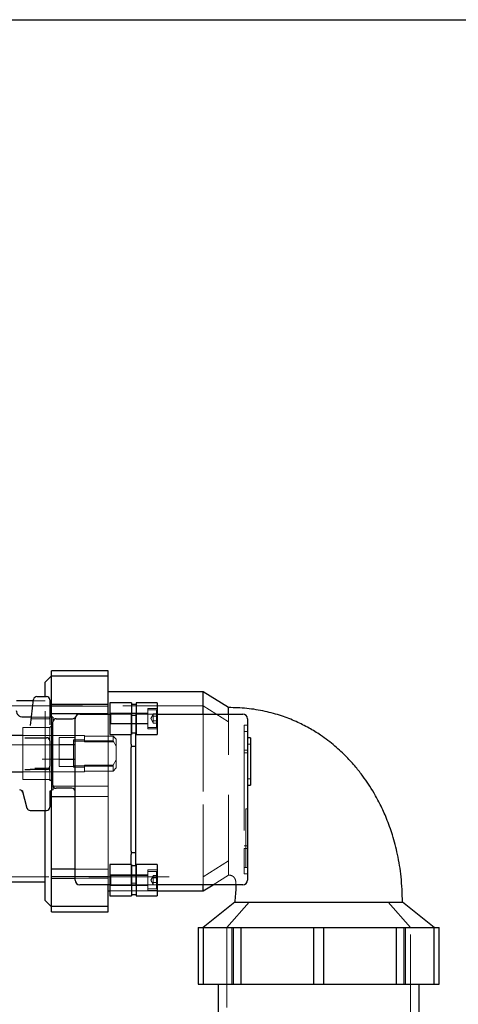
# Model space of a CAD drawing. Units: millimetres. Extents: x 4 to 416, y 4 to 293.
# Drawn here: x 103 to 110, y 140 to 156 of the extents above; entities that cross this region are included whole.
import ezdxf

# ---------------------------------------------------------------- set-up
doc = ezdxf.new("R2010")
doc.units = ezdxf.units.MM
doc.linetypes.add('HIDDEN', pattern=[1.905, 1.27, -0.635])
doc.layers.add('FORMAT', color=7, linetype='Continuous')
doc.styles.add('SLDTEXTSTYLE0', font='TXT', dxfattribs={"width": 0.75})
doc.dimstyles.new('SLDDIMSTYLE0', dxfattribs={"dimtxt": 3.5, "dimasz": 3.556, "dimexe": 0, "dimexo": 0.0625, "dimgap": 0.875, "dimtad": 1, "dimdec": 0, "dimlfac": 20, "dimrnd": 1e-09, "dimzin": 12, "dimdsep": 46, "dimtxsty": 'SLDTEXTSTYLE0', "dimsah": 1, "dimcen": 0.09, "dimadec": 0, "dimazin": 3, "dimtfac": 1, "dimtdec": 0, "dimtofl": 0, "dimtmove": 0, "dimatfit": 3, "dimfxl": 0, "dimfrac": 2, "dimtolj": 1, "dimtzin": 12, "dimarcsym": 0})

# ---------------------------------------------------------------- blocks, each defined once
blk = doc.blocks.new('_D_5')
at = {"layer": 'FORMAT'}
for p, q in [((95.179, 155.521), (120.795, 155.521)), ((119.795, 100.721), (119.795, 155.521)), ((102.584, 100.721), (120.795, 100.721))]:
    blk.add_line(p, q, dxfattribs=at)
for points in [[(119.795, 155.521), (119.414, 151.965), (120.176, 151.965)], [(119.795, 100.721), (120.176, 104.277), (119.414, 104.277)]]:
    blk.add_solid(points, dxfattribs=at)
at = {"layer": 'FORMAT', "char_height": 3.5, "attachment_point": 1, "rotation": 90, "style": 'SLDTEXTSTYLE0'}
for s, insert in [('DISCHARGE', (115.283, 120.616)), ('1096', (115.283, 108.959))]:
    blk.add_mtext(s, dxfattribs=dict(at, insert=insert))

msp = doc.modelspace()

# ---------------------------------------------------------------- linework, layer by layer
at = {"color": 7, "linetype": 'Continuous', "lineweight": 25}
for p, q in [((103.954, 145.146), (103.854, 145.046)), ((104.854, 145.228), (103.954, 145.228)), ((103.954, 145.145), (103.954, 145.228)), ((103.954, 144.693), (103.954, 145.145)), ((103.954, 145.145), (104.854, 145.145)), ((104.854, 145.145), (104.854, 145.228)), ((104.854, 144.693), (104.854, 145.145)), ((103.854, 144.819), (103.854, 145.046)), ((103.724, 144.819), (103.879, 144.819)), ((106.354, 144.896), (104.854, 144.896)), ((106.754, 144.646), (106.354, 144.896)), ((106.354, 144.544), (106.354, 144.896)), ((103.671, 144.753), (103.404, 144.753)), ((103.623, 144.363), (103.674, 144.775)), ((103.929, 144.769), (103.929, 144.371)), ((104.854, 144.693), (103.954, 144.693)), ((103.954, 144.553), (103.954, 144.693)), ((104.854, 144.553), (104.854, 144.693)), ((105.219, 144.721), (104.879, 144.721)), ((104.879, 144.721), (104.879, 144.221)), ((105.219, 144.721), (105.219, 144.221)), ((105.294, 144.696), (105.219, 144.696)), ((105.629, 144.721), (105.294, 144.721)), ((105.294, 144.721), (105.294, 144.221)), ((105.629, 144.721), (105.629, 144.221)), ((106.754, 144.544), (106.754, 144.646)), ((103.639, 144.494), (103.504, 144.494)), ((103.979, 144.494), (103.929, 144.494)), ((103.954, 144.494), (103.954, 144.553)), ((103.954, 144.553), (104.854, 144.553)), ((103.979, 144.494), (103.979, 144.433)), ((104.029, 144.469), (104.29, 144.469)), ((104.329, 144.013), (104.329, 144.469)), ((104.404, 144.544), (104.879, 144.544)), ((104.854, 144.544), (104.854, 144.553)), ((105.629, 144.544), (106.979, 144.544)), ((107.054, 144.469), (107.054, 144.013)), ((103.979, 144.433), (103.979, 144.419)), ((103.979, 143.419), (103.979, 144.419)), ((103.537, 144.169), (103.618, 144.169)), ((103.618, 144.169), (103.879, 144.169)), ((104.879, 144.221), (105.219, 144.221)), ((105.217, 144.066), (105.217, 144.221)), ((105.219, 144.246), (105.294, 144.246)), ((105.292, 144.066), (105.292, 144.246)), ((105.294, 144.221), (105.629, 144.221)), ((107.104, 144.169), (107.054, 144.169)), ((107.104, 144.169), (107.104, 143.419)), ((103.929, 144.119), (103.929, 143.719)), ((104.329, 142.375), (104.329, 144.013)), ((105.217, 144.066), (105.217, 144.042)), ((105.217, 144.042), (105.217, 144.013)), ((105.217, 144.034), (105.292, 144.034)), ((105.217, 142.375), (105.217, 144.013)), ((105.292, 144.042), (105.292, 144.066)), ((105.292, 144.013), (105.292, 144.042)), ((105.292, 142.375), (105.292, 144.013)), ((107.054, 144.013), (107.054, 142.375)), ((103.537, 143.669), (103.618, 143.669)), ((103.879, 143.669), (103.618, 143.669)), ((103.979, 143.419), (103.979, 143.374)), ((103.982, 143.403), (103.979, 143.403)), ((107.054, 143.419), (107.104, 143.419)), ((103.493, 143.34), (103.569, 143.056)), ((103.929, 143.327), (103.929, 143.069)), ((103.954, 143.24), (103.954, 143.337)), ((103.954, 143.24), (104.329, 143.24)), ((103.954, 142.09), (103.954, 143.24)), ((103.979, 143.374), (103.979, 143.344)), ((104.279, 143.369), (104.029, 143.369)), ((103.618, 143.019), (103.879, 143.019)), ((103.854, 141.596), (103.854, 143.019)), ((104.329, 141.919), (104.329, 142.375)), ((105.217, 142.375), (105.217, 142.346)), ((105.217, 142.354), (105.292, 142.354)), ((105.217, 142.346), (105.217, 142.322)), ((105.217, 142.167), (105.217, 142.322)), ((105.292, 142.346), (105.292, 142.375)), ((105.292, 142.322), (105.292, 142.346)), ((105.292, 142.142), (105.292, 142.322)), ((107.054, 142.375), (107.054, 141.919)), ((105.219, 142.167), (104.879, 142.167)), ((104.879, 142.167), (104.879, 141.667)), ((105.219, 142.167), (105.219, 141.667)), ((105.294, 142.142), (105.219, 142.142)), ((105.629, 142.167), (105.294, 142.167)), ((105.294, 142.167), (105.294, 141.667)), ((105.629, 142.167), (105.629, 141.667)), ((104.329, 142.09), (103.954, 142.09)), ((103.954, 141.95), (103.954, 142.09)), ((103.117, 141.89), (103.854, 141.89)), ((103.954, 141.95), (104.329, 141.95)), ((103.954, 141.498), (103.954, 141.95)), ((104.879, 141.844), (104.404, 141.844)), ((104.854, 141.498), (104.854, 141.844)), ((106.979, 141.844), (105.629, 141.844)), ((106.354, 141.746), (106.51, 141.844)), ((106.354, 141.746), (106.354, 141.844)), ((104.854, 141.746), (104.879, 141.746)), ((104.879, 141.667), (105.219, 141.667)), ((105.219, 141.692), (105.294, 141.692)), ((105.294, 141.667), (105.629, 141.667)), ((105.629, 141.746), (106.354, 141.746)), ((103.854, 141.596), (103.954, 141.496)), ((106.854, 141.571), (106.354, 141.171)), ((110.004, 141.171), (109.504, 141.571)), ((104.854, 141.498), (103.954, 141.498)), ((103.954, 141.415), (103.954, 141.498)), ((103.954, 141.415), (104.854, 141.415)), ((104.854, 141.415), (104.854, 141.498)), ((106.273, 141.171), (106.273, 140.271)), ((106.273, 141.171), (106.356, 141.171)), ((106.356, 141.171), (106.808, 141.171)), ((106.356, 141.171), (106.356, 140.271)), ((106.808, 141.171), (106.808, 140.271)), ((106.808, 141.171), (106.948, 141.171)), ((106.948, 141.171), (108.098, 141.171)), ((106.948, 141.171), (106.948, 140.271)), ((108.098, 141.171), (108.098, 140.271)), ((108.098, 141.171), (108.261, 141.171)), ((108.261, 140.271), (108.261, 141.171)), ((108.261, 141.171), (109.411, 141.171)), ((109.411, 140.271), (109.411, 141.171)), ((109.411, 141.171), (109.551, 141.171)), ((109.551, 140.271), (109.551, 141.171)), ((109.551, 141.171), (110.003, 141.171)), ((110.003, 140.271), (110.003, 141.171)), ((110.003, 141.171), (110.086, 141.171)), ((110.086, 140.271), (110.086, 141.171)), ((106.273, 140.271), (106.356, 140.271)), ((106.356, 140.271), (106.808, 140.271)), ((106.592, 140.271), (106.592, 138.871)), ((106.808, 140.271), (106.948, 140.271)), ((106.948, 140.271), (108.098, 140.271)), ((108.098, 140.271), (108.261, 140.271)), ((108.261, 140.271), (109.411, 140.271)), ((109.411, 140.271), (109.551, 140.271)), ((109.551, 140.271), (110.003, 140.271)), ((109.767, 138.871), (109.767, 140.271)), ((110.003, 140.271), (110.086, 140.271))]:
    msp.add_line(p, q, dxfattribs=at)
at = {"color": 7, "linetype": 'HIDDEN', "lineweight": 18}
for p, q in [((103.854, 143.321), (103.854, 144.819)), ((106.354, 144.671), (96.929, 144.671)), ((103.854, 144.753), (103.671, 144.753)), ((104.854, 144.668), (103.954, 144.668)), ((105.479, 144.633), (105.479, 144.308)), ((105.629, 144.633), (105.479, 144.633)), ((106.754, 144.421), (106.354, 144.671)), ((103.929, 144.494), (103.639, 144.494)), ((103.693, 144.467), (103.879, 144.467)), ((103.954, 143.403), (103.954, 144.494)), ((104.854, 143.403), (104.854, 144.544)), ((105.479, 144.556), (104.879, 144.556)), ((104.893, 144.546), (104.879, 144.532)), ((104.879, 144.544), (105.217, 144.544)), ((104.893, 144.546), (104.893, 144.471)), ((105.474, 144.546), (104.893, 144.546)), ((104.893, 144.471), (104.893, 144.396)), ((105.217, 144.544), (105.217, 144.538)), ((105.217, 144.538), (105.217, 144.522)), ((105.217, 144.221), (105.217, 144.522)), ((105.217, 144.519), (105.292, 144.519)), ((105.292, 144.538), (105.292, 144.544)), ((105.292, 144.544), (105.629, 144.544)), ((105.292, 144.522), (105.292, 144.538)), ((105.292, 144.246), (105.292, 144.522)), ((105.614, 144.608), (105.479, 144.608)), ((105.564, 144.535), (105.527, 144.471)), ((105.527, 144.471), (105.564, 144.407)), ((105.564, 144.526), (105.564, 144.545)), ((105.564, 144.545), (105.629, 144.545)), ((105.564, 144.508), (105.564, 144.526)), ((105.564, 144.508), (105.564, 144.471)), ((105.564, 144.508), (105.629, 144.508)), ((105.564, 144.471), (105.564, 144.434)), ((105.614, 144.608), (105.614, 144.471)), ((105.629, 144.593), (105.614, 144.608)), ((105.614, 144.471), (105.614, 144.333)), ((106.354, 143.321), (106.354, 144.544)), ((106.754, 144.471), (106.754, 144.544)), ((103.504, 144.329), (103.504, 143.509)), ((103.929, 144.329), (103.504, 144.329)), ((103.979, 144.379), (103.929, 144.329)), ((103.929, 144.119), (103.929, 144.329)), ((104.879, 144.41), (104.893, 144.396)), ((104.879, 144.386), (105.479, 144.386)), ((104.893, 144.396), (105.474, 144.396)), ((105.479, 144.333), (105.614, 144.333)), ((105.564, 144.434), (105.629, 144.434)), ((105.564, 144.415), (105.564, 144.434)), ((105.564, 144.397), (105.564, 144.415)), ((105.564, 144.397), (105.629, 144.397)), ((105.614, 144.333), (105.629, 144.348)), ((106.754, 143.98), (106.754, 144.421)), ((107.004, 144.369), (107.004, 143.971)), ((107.004, 144.369), (107.054, 144.369)), ((104.479, 144.206), (103.279, 144.206)), ((103.504, 144.211), (103.329, 144.211)), ((104.079, 144.056), (104.079, 144.174)), ((104.079, 144.174), (104.329, 144.174)), ((104.479, 144.134), (104.479, 144.206)), ((104.929, 144.196), (104.479, 144.196)), ((104.929, 144.12), (104.929, 144.196)), ((104.979, 144.146), (104.929, 144.196)), ((105.479, 144.308), (105.629, 144.308)), ((107.004, 144.269), (107.054, 144.269)), ((104.079, 144.062), (104.329, 144.062)), ((104.079, 144.056), (104.329, 144.056)), ((104.079, 143.826), (104.079, 144.056)), ((104.304, 144.134), (104.479, 144.134)), ((104.304, 143.722), (104.304, 144.134)), ((104.479, 144.116), (104.304, 144.116)), ((104.479, 144.134), (104.479, 144.12)), ((104.479, 144.12), (104.929, 144.12)), ((104.479, 144.12), (104.479, 144.102)), ((104.929, 144.102), (104.479, 144.102)), ((104.929, 144.12), (104.979, 144.036)), ((104.929, 144.12), (104.929, 144.102)), ((104.979, 144.036), (104.979, 144.146)), ((104.979, 144.036), (104.979, 143.82)), ((107.104, 144.069), (107.054, 144.069)), ((106.754, 141.996), (106.754, 143.975)), ((107.004, 143.971), (107.004, 142.416)), ((107.004, 143.971), (107.054, 143.971)), ((107.004, 143.93), (107.054, 143.93)), ((103.693, 143.689), (103.879, 143.689)), ((103.929, 143.509), (103.929, 143.719)), ((104.079, 143.831), (104.329, 143.831)), ((104.079, 143.826), (104.329, 143.826)), ((104.079, 143.714), (104.079, 143.826)), ((104.079, 143.714), (104.329, 143.714)), ((104.479, 143.722), (104.304, 143.722)), ((104.304, 143.722), (104.304, 143.704)), ((104.304, 143.704), (104.479, 143.704)), ((104.929, 143.736), (104.479, 143.736)), ((104.479, 143.736), (104.479, 143.722)), ((104.479, 143.631), (104.479, 143.722)), ((104.479, 143.718), (104.929, 143.718)), ((104.979, 143.82), (104.929, 143.736)), ((104.929, 143.736), (104.929, 143.641)), ((104.929, 143.641), (104.979, 143.691)), ((104.979, 143.82), (104.979, 143.691)), ((103.279, 143.631), (104.479, 143.631)), ((103.329, 143.626), (103.504, 143.626)), ((104.479, 143.641), (104.929, 143.641)), ((103.504, 143.509), (103.929, 143.509)), ((103.929, 143.509), (103.979, 143.459)), ((103.929, 143.498), (103.929, 143.487)), ((103.954, 143.337), (103.954, 143.403)), ((104.854, 143.403), (103.954, 143.403)), ((103.979, 143.403), (103.954, 143.403)), ((104.854, 143.403), (103.982, 143.403)), ((104.854, 143.24), (104.854, 143.403)), ((107.054, 143.519), (107.104, 143.519)), ((103.854, 143.019), (103.854, 143.321)), ((103.954, 143.24), (104.854, 143.24)), ((104.329, 143.24), (104.854, 143.24)), ((104.854, 142.09), (104.854, 143.24)), ((106.354, 141.844), (106.354, 143.321)), ((107.029, 143.044), (107.054, 143.044)), ((107.029, 143.044), (107.029, 142.119)), ((107.004, 142.458), (107.054, 142.458)), ((107.004, 142.416), (107.054, 142.416)), ((107.004, 142.416), (107.004, 142.019)), ((105.217, 141.866), (105.217, 142.167)), ((105.292, 141.866), (105.292, 142.142)), ((106.354, 141.971), (106.754, 142.221)), ((103.954, 141.975), (104.854, 141.975)), ((104.854, 142.09), (104.329, 142.09)), ((104.854, 141.95), (104.854, 142.09)), ((105.479, 142.002), (104.879, 142.002)), ((104.893, 141.992), (104.879, 141.978)), ((104.893, 141.992), (104.893, 141.917)), ((105.474, 141.992), (104.893, 141.992)), ((105.479, 142.08), (105.479, 141.755)), ((105.629, 142.08), (105.479, 142.08)), ((105.614, 142.055), (105.479, 142.055)), ((105.564, 141.981), (105.527, 141.917)), ((105.564, 141.973), (105.564, 141.991)), ((105.564, 141.991), (105.629, 141.991)), ((105.614, 142.055), (105.614, 141.917)), ((105.629, 142.04), (105.614, 142.055)), ((106.51, 141.844), (106.754, 141.996)), ((107.004, 142.119), (107.054, 142.119)), ((107.004, 142.019), (107.054, 142.019)), ((96.929, 141.971), (106.354, 141.971)), ((104.329, 141.95), (104.854, 141.95)), ((104.854, 141.844), (104.854, 141.95)), ((104.879, 141.856), (104.893, 141.842)), ((105.217, 141.844), (104.879, 141.844)), ((104.879, 141.832), (105.479, 141.832)), ((104.893, 141.917), (104.893, 141.842)), ((104.893, 141.842), (105.474, 141.842)), ((105.217, 141.869), (105.292, 141.869)), ((105.217, 141.866), (105.217, 141.85)), ((105.217, 141.85), (105.217, 141.844)), ((105.292, 141.85), (105.292, 141.866)), ((105.292, 141.844), (105.292, 141.85)), ((105.629, 141.844), (105.292, 141.844)), ((105.527, 141.917), (105.564, 141.853)), ((105.564, 141.954), (105.564, 141.973)), ((105.564, 141.954), (105.629, 141.954)), ((105.564, 141.954), (105.564, 141.917)), ((105.564, 141.917), (105.564, 141.88)), ((105.564, 141.862), (105.564, 141.88)), ((105.564, 141.88), (105.629, 141.88)), ((105.564, 141.843), (105.564, 141.862)), ((105.564, 141.843), (105.629, 141.843)), ((105.614, 141.917), (105.614, 141.78)), ((104.879, 141.746), (105.629, 141.746)), ((105.479, 141.78), (105.614, 141.78)), ((105.479, 141.755), (105.629, 141.755)), ((105.614, 141.78), (105.629, 141.795)), ((107.079, 141.571), (106.729, 141.171)), ((109.629, 141.171), (109.279, 141.571)), ((106.729, 141.171), (106.729, 134.071)), ((106.833, 140.271), (106.833, 141.171)), ((108.098, 140.271), (108.098, 141.171)), ((108.261, 141.171), (108.261, 140.271)), ((109.526, 141.171), (109.526, 140.271)), ((109.629, 134.071), (109.629, 141.171))]:
    msp.add_line(p, q, dxfattribs=at)
at = {"color": 7, "linetype": 'Continuous', "lineweight": 25}
for centre, radius, start, end in [((103.724, 144.769), 0.05, 90, 173), ((103.879, 144.769), 0.05, 0, 90), ((104.029, 144.419), 0.05, 90, 180), ((104.29, 144.519), 0.05, 270, 336.4218), ((104.404, 144.469), 0.075, 90, 180), ((106.979, 144.469), 0.075, 0, 90), ((103.879, 144.119), 0.05, 0, 90), ((103.879, 143.719), 0.05, 270, 0), ((104.029, 143.419), 0.05, 180, 270), ((103.454, 143.294), 0.05, 15, 90), ((103.979, 143.294), 0.05, 90, 180), ((104.279, 143.319), 0.05, 0, 90), ((103.879, 143.069), 0.05, 270, 0), ((103.618, 143.069), 0.05, 195, 270), ((104.404, 141.919), 0.075, 180, 270), ((106.979, 141.919), 0.075, 270, 0)]:
    msp.add_arc(centre, radius, start, end, dxfattribs=at)
at = {"color": 7, "linetype": 'HIDDEN', "lineweight": 18}
for centre, start, end in [((105.474, 144.551), 270, 0), ((105.474, 144.391), 0, 90), ((105.474, 141.997), 270, 0), ((105.474, 141.837), 0, 90)]:
    msp.add_arc(centre, 0.005, start, end, dxfattribs=at)
at = {"color": 7, "linetype": 'Continuous', "lineweight": 25}
for points, knots in [([(109.504, 141.571), (109.5, 141.705), (109.492, 141.958), (109.433, 142.313), (109.353, 142.62), (109.259, 142.883), (109.16, 143.103), (109.062, 143.283), (108.97, 143.432), (108.874, 143.57), (108.761, 143.714), (108.615, 143.876), (108.431, 144.048), (108.231, 144.199), (108.024, 144.327), (107.819, 144.43), (107.587, 144.52), (107.326, 144.591), (107.046, 144.638), (106.851, 144.643), (106.754, 144.645)], [0, 0, 0, 0, 0.087187, 0.164975, 0.233886, 0.294342, 0.346694, 0.391225, 0.42816, 0.460973, 0.5006, 0.547815, 0.60259, 0.665027, 0.711084, 0.7609, 0.814792, 0.873224, 0.936855, 1, 1, 1, 1]), ([(103.504, 144.494), (103.492, 144.495), (103.472, 144.497), (103.449, 144.51), (103.433, 144.523), (103.42, 144.539), (103.408, 144.563), (103.406, 144.582), (103.404, 144.595)], [0, 0, 0, 0, 0.239667, 0.368708, 0.500455, 0.632134, 0.760981, 1, 1, 1, 1]), ([(106.871, 141.844), (106.871, 141.833), (106.874, 141.784), (106.86, 141.693), (106.856, 141.613), (106.854, 141.571)], [0, 0, 0, 0, 0.1245483, 0.5382399, 1, 1, 1, 1]), ([(106.854, 141.571), (106.859, 141.571), (106.869, 141.571), (106.948, 141.571), (107.07, 141.571), (107.236, 141.571), (107.438, 141.571), (107.669, 141.571), (107.919, 141.571), (108.179, 141.571), (108.439, 141.571), (108.645, 141.571), (108.759, 141.571), (108.795, 141.571)], [0, 0, 0, 0, 0.0956035, 0.1912069, 0.2868104, 0.3824139, 0.4780173, 0.5736208, 0.6692243, 0.7648277, 0.8604312, 0.9560347, 1, 1, 1, 1]), ([(108.795, 141.571), (108.852, 141.571), (108.968, 141.571), (109.135, 141.571), (109.288, 141.571), (109.411, 141.571), (109.49, 141.571), (109.499, 141.571), (109.504, 141.571)], [0, 0, 0, 0, 0.139101, 0.278202, 0.458652, 0.639101, 0.819551, 1, 1, 1, 1])]:
    msp.add_open_spline(points, degree=3, knots=knots, dxfattribs=at)
at = {"color": 7, "linetype": 'HIDDEN', "lineweight": 18}
for points, knots in [([(103.639, 144.481), (103.639, 144.477), (103.64, 144.47), (103.641, 144.466), (103.649, 144.466), (103.659, 144.466), (103.674, 144.467), (103.686, 144.468), (103.693, 144.468)], [0, 0, 0, 0, 0.193203, 0.409091, 0.531524, 0.668541, 0.824042, 1, 1, 1, 1]), ([(103.879, 144.468), (103.886, 144.468), (103.898, 144.467), (103.912, 144.467), (103.921, 144.466), (103.927, 144.467), (103.927, 144.474), (103.928, 144.482), (103.929, 144.487)], [0, 0, 0, 0, 0.173248, 0.32479, 0.458264, 0.578363, 0.796794, 1, 1, 1, 1]), ([(106.754, 143.975), (106.754, 144.038), (106.754, 144.169), (106.754, 144.339), (106.754, 144.427), (106.754, 144.471)], [0, 0, 0, 0, 0.318442, 0.653472, 1, 1, 1, 1]), ([(104.069, 144.056), (103.996, 144.056), (103.851, 144.056), (103.646, 144.056), (103.463, 144.056), (103.312, 144.056), (103.189, 144.056), (103.064, 144.056), (102.914, 144.056), (102.718, 144.056), (102.482, 144.056), (102.205, 144.056), (102.009, 144.056), (101.905, 144.056)], [0, 0, 0, 0, 0.097062, 0.193407, 0.275905, 0.344548, 0.399314, 0.445213, 0.516089, 0.607115, 0.718246, 0.849331, 1, 1, 1, 1]), ([(101.905, 143.831), (101.981, 143.831), (102.124, 143.831), (102.326, 143.831), (102.501, 143.831), (102.648, 143.831), (102.769, 143.831), (102.892, 143.831), (103.041, 143.831), (103.239, 143.831), (103.483, 143.831), (103.768, 143.831), (103.973, 143.831), (104.079, 143.831)], [0, 0, 0, 0, 0.109388, 0.20528, 0.287484, 0.3559, 0.410478, 0.45619, 0.526731, 0.617269, 0.727747, 0.858113, 1, 1, 1, 1]), ([(103.879, 143.689), (103.883, 143.689), (103.891, 143.688), (103.901, 143.684), (103.91, 143.679), (103.92, 143.669), (103.928, 143.655), (103.929, 143.644), (103.929, 143.639)], [0, 0, 0, 0, 0.1250198, 0.2500496, 0.3729485, 0.5002464, 0.749914, 1, 1, 1, 1]), ([(106.751, 141.996), (106.765, 141.996), (106.792, 141.995), (106.823, 141.981), (106.842, 141.962), (106.859, 141.937), (106.871, 141.897), (106.871, 141.862), (106.871, 141.844)], [0, 0, 0, 0, 0.18535, 0.357347, 0.444753, 0.538203, 0.75875, 1, 1, 1, 1])]:
    msp.add_open_spline(points, degree=3, knots=knots, dxfattribs=at)

# ---------------------------------------------------------------- dimensions: what is measured, and where the dimension line sits
at = {"layer": 'FORMAT'}
dim = msp.add_linear_dim(base=(119.795, 155.521), p1=(101.584, 100.721), p2=(94.179, 155.521), angle=90, text='<> DISCHARGE', dimstyle='SLDDIMSTYLE0', dxfattribs=at)
dim.commit()
dim.dimension.update_dxf_attribs({"geometry": '_D_5', "text_midpoint": (119.795, 128.121), "dimtype": 160})

doc.saveas('drawing.dxf')
